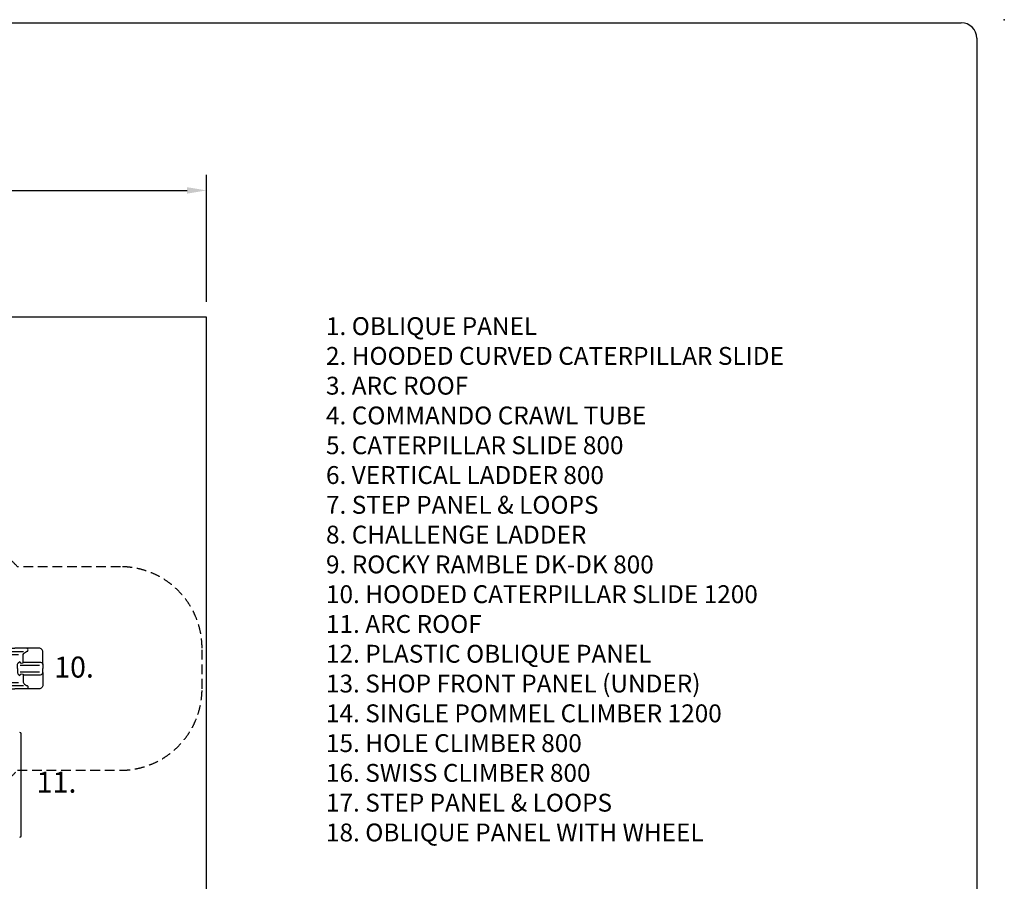
# Model space of a CAD drawing. Units: millimetres. Extents: x 0 to 28804, y 0 to 19939.
# Drawn here: x 16130 to 28804, y 8850 to 19939 of the extents above; entities that cross this region are included whole.
import ezdxf

# ---------------------------------------------------------------- set-up
doc = ezdxf.new("R2010")
doc.units = ezdxf.units.MM
doc.header["$LTSCALE"] = 500
doc.linetypes.add('DASHED2', pattern=[0.375, 0.25, -0.125])
for name, color, linetype in [('AS_SAFETY', 2, 'Continuous'), ('DIM', 4, 'Continuous'), ('EN_SAFETYZONE', 30, 'DASHED2'), ('EQUIPMENT', 7, 'Continuous'), ('KYOCERAFS1700', 3, 'Continuous'), ('OMNI_ATT', 200, 'Continuous'), ('TLTBOARDER2', 2, 'Continuous'), ('TXT1', 7, 'Continuous')]:
    doc.layers.add(name, color=color, linetype=linetype)
doc.styles.add('TXT_ROMANS', font='Romans.shx', dxfattribs={"height": 180})
doc.dimstyles.new('ISO-25', dxfattribs={"dimtxt": 2.5, "dimasz": 2.5, "dimexe": 1.25, "dimexo": 0.625, "dimtad": 1, "dimtxsty": 'Standard', "dimcen": 2.5, "dimadec": 0, "dimazin": 0, "dimtfac": 1, "dimtmove": 0, "dimatfit": 3, "dimfxl": 1, "dimarcsym": 0})
doc.dimstyles.new('ISO-25$0', dxfattribs={"dimtxt": 2.5, "dimasz": 2.5, "dimexe": 1.25, "dimexo": 0.625, "dimtad": 1, "dimtxsty": 'Standard', "dimcen": 2.5, "dimadec": 0, "dimazin": 0, "dimtfac": 1, "dimtmove": 0, "dimatfit": 3, "dimfxl": 1, "dimarcsym": 0})

# ---------------------------------------------------------------- blocks, each defined once
blk = doc.blocks.new('KYOCERAFS1700-A')
at = {"layer": 'KYOCERAFS1700'}
blk.add_point((288.04, 199.39), dxfattribs=at)
blk = doc.blocks.new('rofp3035')
at = {"color": 7, "linetype": 'Continuous', "lineweight": 30}
for p, q in [((1648, 1342), (1648, 1395)), ((1648, 102), (1648, 1342)), ((1648, 85), (1648, 102))]:
    blk.add_line(p, q, dxfattribs=at)
for centre, start, end in [((1628, 1395), 0, 90), ((1628, 85), 270, 0)]:
    blk.add_arc(centre, 20, start, end, dxfattribs=at)
blk.add_open_spline([(1648, 85), (1648, 1395)], degree=1, dxfattribs=at)
at = {"layer": 'OMNI_ATT', "flags": 3}
blk.add_attdef('NAME', (417, 268), '', height=200, dxfattribs=at)
blk = doc.blocks.new('SLDP3016 (2D) - Hooded Caterpillar Slide 1200')
at = {"layer": 'EQUIPMENT', "elevation": 0}
blk.add_lwpolyline([(660, 500), (660, 479), (659, 464), (657, 435), (650, 385), (643, 346), (630, 300), (612, 263), (592, 237), (584, 231), (571, 223), (553, 220), (434, 213), (167, 200), (127, 197), (116, 194), (103, 186), (88, 174), (65, 143), (44, 103), (31, 45), (31, 35), (-34, 35), (-34, 45), (-34, 180), (-34, 228), (-34, 772), (-34, 820), (-34, 955), (-34, 965), (31, 965), (31, 955), (44, 897), (65, 857), (88, 826), (103, 814), (116, 806), (127, 803), (167, 800), (434, 787), (553, 780), (571, 777), (584, 769), (592, 763), (612, 737), (630, 700), (643, 654), (650, 615), (657, 565), (659, 536), (660, 521), (660, 500)], dxfattribs=at)
at = {"layer": 'EQUIPMENT'}
for points in [[(294, 729), (315, 729), (315, 736), (315, 743), (315, 749), (316, 754), (318, 758), (319, 759), (533, 759)], [(294, 269), (294, 729)], [(315, 729), (315, 269)], [(315, 716), (2213, 716)], [(315, 679), (2152, 679)], [(533, 759), (2104, 759)], [(2210, 579), (2210, 662), (2212, 677), (2218, 691), (2228, 701), (2240, 709), (2252, 716), (2262, 720), (2269, 724), (2273, 731), (2274, 739), (2273, 747), (2268, 753), (2262, 757)], [(2137, 499), (2137, 547), (2138, 555), (2141, 564), (2146, 571), (2166, 589), (2174, 575), (2186, 569), (2209, 571), (2210, 573), (2210, 579), (2434, 579), (2446, 576), (2451, 573), (2458, 567), (2463, 554), (2464, 499)], [(2173, 542), (2423, 542)], [(2137, 499), (2137, 451), (2138, 442), (2141, 434), (2146, 427), (2166, 409), (2174, 423), (2186, 429), (2209, 427), (2210, 425), (2210, 419), (2434, 419), (2446, 421), (2451, 425), (2458, 431), (2463, 444), (2464, 499)], [(2173, 456), (2423, 456)], [(2210, 419), (2210, 335), (2212, 321), (2218, 307), (2228, 296), (2240, 289), (2252, 282), (2262, 278), (2269, 273), (2273, 267), (2274, 259), (2273, 251), (2268, 245), (2262, 240)], [(294, 269), (315, 269), (315, 262), (315, 255), (315, 249), (316, 244), (318, 240), (319, 239), (533, 239)], [(315, 319), (2152, 319)], [(315, 282), (2213, 282)], [(533, 239), (2104, 239)]]:
    blk.add_lwpolyline(points, dxfattribs=at)
for points in [[(2463, 551), (2463, 713, 0.438389), (2414, 759), (2104, 759)], [(2463, 446), (2463, 285, -0.438389), (2414, 239), (2104, 239)]]:
    blk.add_lwpolyline(points, format="xyb", dxfattribs=at)
at = {"layer": 'EQUIPMENT', "extrusion": (0, 0, -1)}
for p in [(0, 1000, 0), (0, 0, 0)]:
    blk.add_point(p, dxfattribs=at)
at = {"layer": 'OMNI_ATT', "flags": 3}
blk.add_attdef('NAME', (0, 0), '', height=200, dxfattribs=at)
blk = doc.blocks.new('*D426')
at = {"layer": 'DEFPOINTS', "color": 0, "transparency": 16777216}
for p in [(18535, 17742), (5035, 16110), (18535, 16110)]:
    blk.add_point(p, dxfattribs=at)
at = {"layer": 'DIM', "linetype": 'ByBlock', "lineweight": -2, "transparency": 16777216}
for p, q in [((5035, 16310), (5035, 17942)), ((18535, 16310), (18535, 17942)), ((5285, 17742), (18285, 17742))]:
    blk.add_line(p, q, dxfattribs=at)
at = {"layer": 'DIM', "transparency": 16777216}
for points in [[(5285, 17783), (5285, 17700), (5035, 17742)], [(18285, 17783), (18285, 17700), (18535, 17742)]]:
    blk.add_solid(points, dxfattribs=at)
at = {"layer": 'DIM', "transparency": 16777216, "insert": (11785, 17932), "char_height": 180, "attachment_point": 5, "style": 'TXT_ROMANS'}
blk.add_mtext('\\A1;13.5m', dxfattribs=at)

msp = doc.modelspace()

# ---------------------------------------------------------------- linework, layer by layer
at = {"layer": 'AS_SAFETY'}
msp.add_lwpolyline([(18535.1, 16110.4), (5035.1, 16110.4), (5035.1, 6910.4), (18535.1, 6910.4)], close=True, dxfattribs=at)
at = {"layer": 'EN_SAFETYZONE', "elevation": -666.5}
msp.add_lwpolyline([(12032.4, 9851.5, 0.0015151), (12039.9, 9845.9, 0.5448904), (14845.7, 9778.9), (14961.9, 9778.9, 0.2096297), (16102.1, 10278.9), (17427.9, 10278.9, 0.4142136), (18477.9, 11328.9), (18477.9, 11848.9, 0.4142136), (17427.9, 12898.9), (16102.1, 12898.9, 0.1060995), (15570.9, 13274.3, 0.0436932), (15514.4, 13550.7)], format="xyb", dxfattribs=at)
at = {"layer": 'TLTBOARDER2'}
for p, q in [((500, 19900), (28250, 19900)), ((28450, 19700), (28450, 600))]:
    msp.add_line(p, q, dxfattribs=at)
msp.add_arc((28250, 19700), 200, 0, 90, dxfattribs=at)

# ---------------------------------------------------------------- block references
at = {"xscale": 100, "yscale": 100, "zscale": 100}
msp.add_blockref('KYOCERAFS1700-A', (0, 0), dxfattribs=at)
msp.add_blockref('rofp3035', (14502.6, 9352.3))
at = {"layer": 'EQUIPMENT'}
msp.add_blockref('SLDP3016 (2D) - Hooded Caterpillar Slide 1200', (13964.4, 11090, -666.5), dxfattribs=at)

# ---------------------------------------------------------------- texts
at = {"layer": 'TXT1', "style": 'TXT_ROMANS'}
for s, p in [('10.', (16574.3, 11471.9)), ('11.', (16348.7, 9990.9))]:
    msp.add_text(s, height=270, dxfattribs=at).set_placement(p)
at = {"layer": 'TXT1', "insert": (20073, 16110.4), "char_height": 230, "attachment_point": 1, "style": 'TXT_ROMANS'}
msp.add_mtext('1. OBLIQUE PANEL\\P2. HOODED CURVED CATERPILLAR SLIDE\\P3. ARC ROOF\\P4. COMMANDO CRAWL TUBE\\P5. CATERPILLAR SLIDE 800\\P6. VERTICAL LADDER 800\\P7. STEP PANEL & LOOPS\\P8. CHALLENGE LADDER\\P9. ROCKY RAMBLE DK-DK 800\\P10. HOODED CATERPILLAR SLIDE 1200\\P11. ARC ROOF\\P12. PLASTIC OBLIQUE PANEL\\P13. SHOP FRONT PANEL (UNDER)\\P14. SINGLE POMMEL CLIMBER 1200\\P15. HOLE CLIMBER 800\\P16. SWISS CLIMBER 800\\P17. STEP PANEL & LOOPS\\P18. OBLIQUE PANEL WITH WHEEL', dxfattribs=at)

# ---------------------------------------------------------------- dimensions: what is measured, and where the dimension line sits
at = {"layer": 'DIM'}
dim = msp.add_linear_dim(base=(18535.1, 17741.6), p1=(5035.1, 16110.4), p2=(18535.1, 16110.4), text='13.5m', dimstyle='ISO-25$0', override={"dimscale": 100, "dimtxt": 1.8, "dimexe": 2, "dimexo": 2, "dimgap": 1, "dimtoh": 1, "dimdec": 0, "dimzin": 0, "dimdsep": 46, "dimtxsty": 'TXT_ROMANS', "dimcen": 5, "dimclrd": 256, "dimclre": 256, "dimclrt": 256, "dimtix": 1, "dimatfit": 2, "dimtvp": 1, "dimtolj": 1, "dimtzin": 0, "dimarcsym": 1}, dxfattribs=at)
dim.commit()
dim.dimension.update_dxf_attribs({"geometry": '*D426', "text_midpoint": (11785.1, 17931.6)})

# ---------------------------------------------------------------- leaders
at = {"layer": 'EQUIPMENT', "annotation_type": 0, "has_hookline": 1, "hookline_direction": 0, "text_width": 1911.4}
msp.add_leader([(14394.7, 9600.9), (17357.4, 4656), (17607.4, 4656)], dimstyle='ISO-25', override={"dimscale": 100, "dimtxt": 1.8, "dimexe": 2, "dimexo": 2, "dimgap": 1, "dimtoh": 1, "dimdec": 0, "dimzin": 0, "dimdsep": 46, "dimtxsty": 'TXT_ROMANS', "dimcen": 5, "dimclrd": 256, "dimclre": 256, "dimclrt": 256, "dimtix": 1, "dimatfit": 2, "dimtvp": 1, "dimtolj": 1, "dimtzin": 0, "dimarcsym": 1}, dxfattribs=at)

doc.saveas('drawing.dxf')
